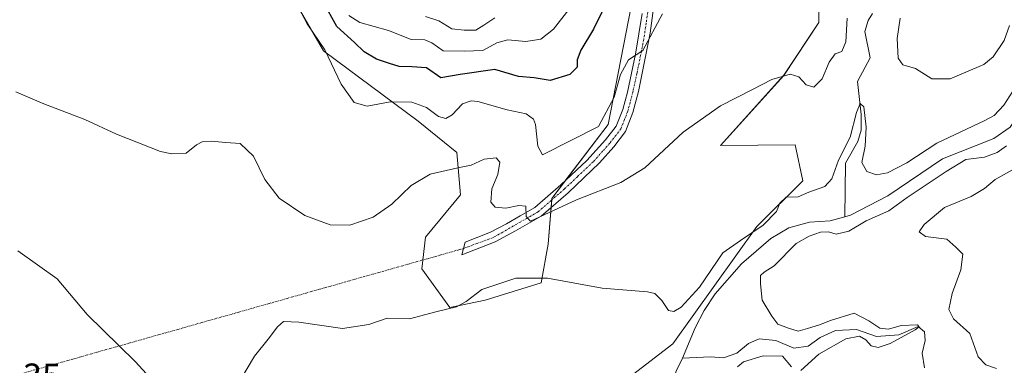
# Model space of a CAD drawing. Units: metres. Extents: x 632854 to 636316, y 4648717 to 4651096.
# Drawn here: x 633120 to 633395, y 4649855 to 4649952 of the extents above; entities that cross this region are included whole.
import ezdxf
from ezdxf.enums import TextEntityAlignment as Align

# ---------------------------------------------------------------- set-up
doc = ezdxf.new("R2010")
doc.units = ezdxf.units.M
doc.header["$MEASUREMENT"] = 0
doc.linetypes.add('TRAZO_Y_PUNTO', pattern=[1, 0.5, -0.25, 0, -0.25])
for name, color, linetype, lineweight in [('Camino', 19, 'Continuous', 0), ('Camino Cxs', 19, 'Continuous', 0), ('Camino eje', 39, 'TRAZO_Y_PUNTO', 13), ('Camino eje virtual', 6, 'TRAZO_Y_PUNTO', 0), ('Corriente natural lineal', 142, 'Continuous', 13), ('Cultivos herbáceos CxS', 92, 'Continuous', 0), ('Curva de nivel maestra', 36, 'Continuous', 30), ('Curva de nivel normal', 36, 'Continuous', 0), ('Pastizal CxS', 92, 'Continuous', 0), ('Rótulo de punto de cota en terreno', 19, 'Continuous', 0)]:
    doc.layers.add(name, color=color, linetype=linetype, lineweight=lineweight)
doc.styles.add('Arial', font='txt', dxfattribs={"height": 0.2})

# ---------------------------------------------------------------- blocks, each defined once
blk = doc.blocks.new('*U153')
at = {"layer": 'Cultivos herbáceos CxS', "color": 92, "linetype": 'Continuous', "lineweight": 0}
for points in [[(633343.4, 4649962.48, 292.88), (633343.4, 4649950.71, 292.11), (633333.59, 4649935.99, 289.76), (633315.95, 4649916.38, 288.72), (633336.81, 4649916.56, 286.76), (633338.94, 4649906.6, 285.59), (633326.13, 4649893.79, 285.22), (633302.65, 4649861.06, 283.42), (633286.53, 4649848.69, 283.35)], [(633194.37, 4649961.5, 294.76), (633205.15, 4649942.86, 294.79), (633231.62, 4649923.24, 293.6), (633242.41, 4649914.42, 290.75), (633243.39, 4649902.64, 288.86), (633233.59, 4649890.87, 287.57), (633232.61, 4649882.04, 286.43), (633232.61, 4649882.04, 286.43), (633240.45, 4649871.25, 285.03), (633250.25, 4649873.22, 284.59), (633265.94, 4649878.12, 284.67), (633267.9, 4649888.91, 288.21), (633268.88, 4649901.66, 290.68), (633284.57, 4649922.26, 294.26), (633292.41, 4649962.48, 296.47)]]:
    blk.add_polyline3d(points, dxfattribs=at)
blk = doc.blocks.new('*U174')
at = {"layer": 'Curva de nivel normal', "color": 36, "linetype": 'Continuous', "lineweight": 0}
blk.add_polyline3d([(633252.95, 4649952.05, 310), (633249.95, 4649949.98, 310), (633247.7, 4649948.58, 310), (633244.44, 4649948.62, 310), (633240.94, 4649948.97, 310), (633237.36, 4649951.22, 310), (633233.63, 4649952.39, 310)], dxfattribs=at)
blk = doc.blocks.new('*U190')
at = {"layer": 'Curva de nivel normal', "color": 36, "linetype": 'Continuous', "lineweight": 0}
for points in [[(633392.99, 4649854.23, 290), (633390, 4649855.25, 290), (633387.86, 4649857.4, 290), (633385.53, 4649863.93, 290), (633380.94, 4649868.06, 290), (633379.71, 4649870.69, 290), (633380.56, 4649875.12, 290), (633382.98, 4649881.74, 290), (633383.58, 4649886.07, 290), (633381.63, 4649888.03, 290), (633379.11, 4649890.25, 290), (633373.19, 4649891.04, 290), (633371.35, 4649892.28, 290), (633372.78, 4649894.38, 290), (633378.42, 4649899.07, 290), (633385.87, 4649902.21, 290), (633389.67, 4649904.42, 290), (633392.58, 4649906.9, 290), (633397.44, 4649909.6, 290)], [(633396.62, 4649949.88, 290), (633395.13, 4649945.68, 290), (633392.03, 4649941.16, 290), (633389.47, 4649938.99, 290), (633380.04, 4649935, 290), (633374.89, 4649935.05, 290), (633370.4, 4649937.93, 290), (633366.85, 4649938.9, 290), (633365.58, 4649940.78, 290), (633365.22, 4649946.25, 290), (633366.1, 4649951.99, 290)], [(633351.3, 4649951.99, 290), (633350.91, 4649945.32, 290), (633349.86, 4649942.65, 290), (633347.98, 4649941.99, 290), (633346.3, 4649939.66, 290), (633344.37, 4649934.98, 290), (633341.96, 4649932.68, 290), (633339.87, 4649933.3, 290), (633337.8, 4649935.62, 290), (633335.44, 4649936.28, 290), (633330.31, 4649934.86, 290), (633324.89, 4649932, 290), (633315.93, 4649927.51, 290), (633305.5, 4649920.1, 290), (633294.86, 4649910.15, 290), (633288.18, 4649906.06, 290), (633275.78, 4649901.21, 290), (633262.89, 4649895.27, 290), (633261.75, 4649896.63, 290), (633261.64, 4649899.46, 290), (633259.69, 4649899.63, 290), (633256.08, 4649898.96, 290), (633253.08, 4649899.2, 290), (633251.87, 4649900.63, 290), (633252.1, 4649904.29, 290), (633253.85, 4649908.33, 290), (633254.34, 4649911.8, 290), (633253.37, 4649912.98, 290), (633249.98, 4649912.56, 290), (633246.4, 4649910.92, 290), (633242.64, 4649910.22, 290), (633234.95, 4649908.39, 290), (633229.62, 4649905.26, 290), (633224.22, 4649900.07, 290), (633219.04, 4649896.44, 290), (633212.49, 4649894.22, 290), (633207.01, 4649894.29, 290), (633199.92, 4649896.88, 290), (633192.76, 4649901.72, 290), (633188.76, 4649906.89, 290), (633185.61, 4649913.42, 290), (633181.92, 4649917, 290), (633177.87, 4649917.21, 290), (633173.8, 4649917.6, 290), (633171.32, 4649917.48, 290), (633169.73, 4649916.58, 290), (633166.81, 4649914.3, 290), (633162.85, 4649914.05, 290), (633159.73, 4649914.77, 290), (633147.38, 4649919.59, 290), (633138.59, 4649923.68, 290), (633127.15, 4649928.03, 290), (633119.36, 4649931.38, 290)]]:
    blk.add_polyline3d(points, dxfattribs=at)
blk = doc.blocks.new('*U193')
at = {"layer": 'Curva de nivel normal', "color": 36, "linetype": 'Continuous', "lineweight": 0}
blk.add_polyline3d([(633273.64, 4649954.35, 305), (633269.4, 4649948.91, 305), (633265.81, 4649946.12, 305), (633261.6, 4649945.41, 305), (633256.57, 4649945.94, 305), (633253.58, 4649945.08, 305), (633249.65, 4649942.88, 305), (633244.42, 4649942.76, 305), (633238.61, 4649942.87, 305), (633235.43, 4649945.06, 305), (633233.49, 4649945.86, 305), (633229.62, 4649946.01, 305), (633223.28, 4649948.48, 305), (633215.32, 4649950.78, 305), (633212.25, 4649952.7, 305)], dxfattribs=at)
blk = doc.blocks.new('*U194')
at = {"layer": 'Curva de nivel normal', "color": 36, "linetype": 'Continuous', "lineweight": 0}
blk.add_polyline3d([(633299.76, 4649953.18, 295), (633294.28, 4649942.9, 295), (633290.28, 4649940.28, 295), (633288.07, 4649936.25, 295), (633286.26, 4649929.86, 295), (633281.95, 4649921.72, 295), (633266.25, 4649913.8, 295), (633264.98, 4649916.2, 295), (633264.37, 4649922.29, 295), (633263.74, 4649923.74, 295), (633261.68, 4649925.25, 295), (633256.44, 4649926.37, 295), (633248.26, 4649928.69, 295), (633246.37, 4649928.92, 295), (633243.93, 4649928.05, 295), (633241.05, 4649924.96, 295), (633239.34, 4649923.92, 295), (633237.3, 4649924.51, 295), (633233.95, 4649927.01, 295), (633229.86, 4649928.53, 295), (633223.78, 4649928.61, 295), (633217.34, 4649927.4, 295), (633213.76, 4649928.4, 295), (633210.08, 4649933.52, 295), (633205.5, 4649943.1, 295), (633200.62, 4649950.4, 295), (633197.14, 4649956.86, 295)], dxfattribs=at)
blk = doc.blocks.new('*U197')
at = {"layer": 'Curva de nivel normal', "color": 36, "linetype": 'Continuous', "lineweight": 0}
for points in [[(633320.74, 4649854.65, 285), (633322.39, 4649856.05, 285), (633327.9, 4649857.68, 285), (633333.23, 4649857.63, 285), (633335.78, 4649854.67, 285)], [(633338.34, 4649853.64, 285), (633343.37, 4649858.15, 285), (633350.9, 4649862.47, 285), (633354.77, 4649863.22, 285), (633356.52, 4649862.18, 285), (633357.99, 4649860.56, 285), (633359.94, 4649860.07, 285), (633363.32, 4649861.18, 285), (633370.28, 4649864.98, 285), (633371.4, 4649865.79, 285), (633370.94, 4649866.41, 285), (633366.4, 4649866.17, 285), (633362.8, 4649865.19, 285), (633360.42, 4649865.47, 285), (633357.39, 4649867.47, 285), (633353.27, 4649869.66, 285), (633346.61, 4649867.54, 285), (633343.61, 4649866.4, 285), (633340.24, 4649865.32, 285), (633337.66, 4649864.57, 285), (633334.94, 4649865.43, 285), (633331.93, 4649866.53, 285), (633330.31, 4649868.8, 285), (633327.55, 4649873.22, 285), (633327.12, 4649877.8, 285), (633327.12, 4649880.14, 285), (633328.1, 4649881.1, 285), (633330.94, 4649882.88, 285), (633337.03, 4649889.1, 285), (633340.66, 4649891.09, 285), (633343.87, 4649892.26, 285), (633346.09, 4649892.33, 285), (633348.26, 4649891.72, 285), (633351.79, 4649892.55, 285), (633356.57, 4649895.36, 285), (633362.94, 4649898.2, 285), (633368.09, 4649901.92, 285), (633378.89, 4649909.16, 285), (633384.42, 4649912.5, 285), (633389.6, 4649913.2, 285), (633393.12, 4649914.42, 285), (633395.75, 4649916.32, 285)], [(633400.02, 4649935.47, 285), (633395.04, 4649927.68, 285), (633392.31, 4649924.77, 285), (633389.72, 4649923.4, 285), (633376.3, 4649917.08, 285), (633368, 4649911.58, 285), (633362.56, 4649908.77, 285), (633359.52, 4649908.25, 285), (633356.8, 4649909.18, 285), (633355.39, 4649911.68, 285), (633356.31, 4649916.27, 285), (633356.6, 4649921.55, 285), (633355.99, 4649927.21, 285), (633354.97, 4649928.09, 285), (633353.9, 4649925.61, 285), (633352.18, 4649918.73, 285), (633348.88, 4649912.33, 285), (633347.02, 4649907.12, 285), (633345.11, 4649904.99, 285), (633340.61, 4649903.35, 285), (633337.61, 4649902.06, 285), (633334.32, 4649902.02, 285), (633332.51, 4649900.36, 285), (633331.56, 4649898, 285), (633327.84, 4649894.15, 285), (633321.5, 4649889.94, 285), (633316.58, 4649886.48, 285), (633310.06, 4649876.88, 285), (633305.02, 4649871.28, 285), (633302.93, 4649870.11, 285), (633301.42, 4649870.41, 285), (633299.58, 4649873.18, 285), (633297.61, 4649875.13, 285), (633295.55, 4649875.6, 285), (633282.9, 4649876.62, 285), (633267.7, 4649879.36, 285), (633258.88, 4649879.41, 285), (633249.33, 4649876.28, 285), (633244.94, 4649872.84, 285), (633242.26, 4649871.36, 285), (633236.56, 4649869.99, 285), (633229.17, 4649868.06, 285), (633222.9, 4649868.27, 285), (633217.78, 4649866.48, 285), (633210.44, 4649865.36, 285), (633198.33, 4649867.08, 285), (633194.04, 4649867.26, 285), (633192.3, 4649865.86, 285), (633189.71, 4649862.38, 285), (633185.96, 4649857.59, 285), (633182.07, 4649851.17, 285)], [(633160.96, 4649847.03, 285), (633152.63, 4649856.17, 285), (633139.25, 4649869.28, 285), (633130.85, 4649879.21, 285), (633119.86, 4649887.07, 285)]]:
    blk.add_polyline3d(points, dxfattribs=at)
blk = doc.blocks.new('*U201')
at = {"layer": 'Curva de nivel maestra', "color": 36, "linetype": 'Continuous', "lineweight": 30}
blk.add_polyline3d([(633284.45, 4649956.77, 300), (633280.52, 4649948.85, 300), (633277, 4649942.99, 300), (633275.99, 4649940.32, 300), (633275.93, 4649938.32, 300), (633273.93, 4649936.26, 300), (633268.43, 4649934.6, 300), (633263.95, 4649935.27, 300), (633259.62, 4649935.68, 300), (633252.95, 4649937.6, 300), (633243.28, 4649936.21, 300), (633237.95, 4649935.28, 300), (633233.93, 4649938.09, 300), (633229.86, 4649938.34, 300), (633226.26, 4649938.42, 300), (633223.6, 4649939.31, 300), (633219.94, 4649940.47, 300), (633216.54, 4649942.57, 300), (633213.82, 4649945.18, 300), (633208.89, 4649949.58, 300), (633205.1, 4649956.54, 300)], dxfattribs=at)

msp = doc.modelspace()

# ---------------------------------------------------------------- linework, layer by layer
at = {"layer": 'Camino', "color": 19, "linetype": 'Continuous', "lineweight": 0}
for points in [[(633297.46, 4649956.13, 295.78), (633296.34, 4649947.77, 295.04), (633293.05, 4649931.44, 293.95), (633291.5, 4649925.58, 293.93), (633289.46, 4649920.34, 292.92), (633286.21, 4649916.09, 292.66), (633282.23, 4649911.6, 291.91), (633273.42, 4649903.2, 290.8), (633265.88, 4649896.67, 289.88), (633258.76, 4649892.58, 289.01), (633253.06, 4649889.52, 288.06)], [(633253.06, 4649889.52, 288.06), (633243.79, 4649885.87, 287.17), (633244.66, 4649889.46, 287.59), (633251.8, 4649892.23, 288.29), (633256.22, 4649894.56, 289.09), (633260.04, 4649896.75, 289.58), (633264.15, 4649899.11, 290.27), (633271.42, 4649905.4, 291.65), (633278.64, 4649912.2, 292.37), (633283.91, 4649917.98, 293.42), (633286.84, 4649921.81, 293.61), (633288.66, 4649926.47, 294.12), (633289.97, 4649931.32, 294.76), (633292.27, 4649941.87, 294.86), (633294.11, 4649953.21, 295.74)]]:
    msp.add_polyline3d(points, dxfattribs=at)
at = {"layer": 'Camino Cxs', "color": 19, "linetype": 'Continuous', "lineweight": 0}
msp.add_polyline3d([(633297.46, 4649956.13, 295.78), (633296.34, 4649947.77, 295.04), (633293.05, 4649931.44, 293.95), (633291.5, 4649925.58, 293.93), (633289.46, 4649920.34, 292.92), (633286.21, 4649916.09, 292.66), (633282.23, 4649911.6, 291.91), (633273.42, 4649903.2, 290.8), (633265.88, 4649896.67, 289.88), (633258.76, 4649892.58, 289.01), (633253.06, 4649889.52, 288.06), (633253.06, 4649889.52, 288.06), (633243.79, 4649885.87, 287.17), (633244.66, 4649889.46, 287.59), (633251.8, 4649892.23, 288.29), (633256.22, 4649894.56, 289.09), (633260.04, 4649896.75, 289.58), (633264.15, 4649899.11, 290.27), (633271.42, 4649905.4, 291.65), (633278.64, 4649912.2, 292.37), (633283.91, 4649917.98, 293.42), (633286.84, 4649921.81, 293.61), (633288.66, 4649926.47, 294.12), (633289.97, 4649931.32, 294.76), (633292.27, 4649941.87, 294.86), (633294.11, 4649953.21, 295.74)], dxfattribs=at)
at = {"layer": 'Camino eje', "color": 39, "linetype": 'TRAZO_Y_PUNTO', "lineweight": 13}
msp.add_polyline3d([(633295.79, 4649954.67, 295.87), (633295.23, 4649950.49, 295.43), (633294.31, 4649944.82, 294.83), (633292.66, 4649936.66, 294.42), (633291.51, 4649931.38, 294.55), (633290.74, 4649928.45, 294.44), (633290.08, 4649926.03, 294.03), (633289.17, 4649923.7, 293.7), (633288.15, 4649921.08, 293.31), (633285.06, 4649917.04, 293.06), (633283.07, 4649914.79, 292.77), (633280.44, 4649911.9, 292.19), (633276.03, 4649907.7, 291.72), (633272.42, 4649904.3, 291.31), (633268.79, 4649901.16, 290.58), (633265.02, 4649897.89, 290.1), (633260.07, 4649895.05, 289.45), (633258.16, 4649893.96, 289.21), (633255.17, 4649892.19, 288.64), (633252.32, 4649890.66, 288.16), (633244.23, 4649887.67, 287.38)], dxfattribs=at)
at = {"layer": 'Camino eje virtual', "color": 6, "linetype": 'TRAZO_Y_PUNTO', "lineweight": 0}
msp.add_polyline3d([(633244.23, 4649887.67, 287.38), (633121.09, 4649852.82, 282.49)], dxfattribs=at)
at = {"layer": 'Corriente natural lineal', "color": 142, "linetype": 'Continuous', "lineweight": 13}
for points in [[(633358.39, 4649953.25, 286.3), (633357.13, 4649951.32, 286.11), (633356.26, 4649948.22, 285.96), (633357.72, 4649940.9, 285.95), (633354.17, 4649934.31, 285.61), (633355.19, 4649925.06, 285.23), (633355.17, 4649920.74, 285.04), (633354.24, 4649917.57, 284.99), (633350.85, 4649911.44, 284.32), (633350.67, 4649896.5, 283.38)], [(633400.73, 4649929.26, 284.36), (633400.01, 4649926.29, 284.35), (633396.78, 4649921.57, 283.98), (633392.24, 4649918.4, 283.94), (633377.92, 4649912.72, 283.73), (633362.64, 4649902.41, 283.56), (633352.23, 4649896.94, 283.45), (633350.67, 4649896.5, 283.38)], [(633350.67, 4649896.5, 283.38), (633346.57, 4649895.35, 283.52), (633340.76, 4649895.01, 283.15), (633335.03, 4649893.42, 282.77), (633330.03, 4649890.47, 283.13), (633321.83, 4649883.37, 282.58), (633314.48, 4649875, 283.01), (633311.37, 4649870.35, 282.49), (633308.85, 4649865.55, 282.6), (633305.36, 4649857.08, 282.27)], [(633372.92, 4649854.34, 285.59), (633372.19, 4649858.48, 285.34), (633373.03, 4649862.03, 285.36), (633372.93, 4649864.43, 285.45), (633371.11, 4649865.89, 285.19), (633365.69, 4649863.57, 284.84), (633359.5, 4649863.15, 284.7), (633353.92, 4649865.11, 284.58), (633348.04, 4649864.77, 284.3), (633343.8, 4649862.83, 283.88), (633340.41, 4649860.44, 283.8), (633336.45, 4649859.91, 283.98), (633331.42, 4649861.98, 283.91), (633326.76, 4649862.48, 283.46), (633323.74, 4649861.2, 283.5), (633320.56, 4649858.5, 283.37), (633316.78, 4649857.17, 282.95), (633313.15, 4649857.43, 282.63), (633305.36, 4649857.08, 282.27)], [(633305.36, 4649857.08, 282.27), (633303.59, 4649853.45, 282.2), (633301.72, 4649848.31, 281.81), (633298, 4649844.31, 281.99), (633293.82, 4649842.44, 282.03), (633282.86, 4649841.18, 281.84), (633277.6, 4649838.47, 281.34), (633273.36, 4649834.57, 281.63), (633266.17, 4649826.59, 281.19), (633258.72, 4649819.54, 281.32), (633253.65, 4649817.74, 281.13), (633250.91, 4649818.82, 280.72), (633247.37, 4649822.42, 280.79)]]:
    msp.add_polyline3d(points, dxfattribs=at)
at = {"layer": 'Cultivos herbáceos CxS', "color": 92, "linetype": 'Continuous', "lineweight": 0}
for points in [[(633194.37, 4649961.5, 294.76), (633205.15, 4649942.86, 294.79), (633231.62, 4649923.24, 293.6), (633242.41, 4649914.42, 290.75), (633243.39, 4649902.64, 288.86), (633233.59, 4649890.87, 287.57), (633232.87, 4649884.45, 286.71), (633232.61, 4649882.04, 286.43), (633240.45, 4649871.25, 285.03), (633250.25, 4649873.22, 284.59), (633265.94, 4649878.12, 284.67), (633267.9, 4649888.91, 288.21), (633268.69, 4649899.1, 290.18), (633268.85, 4649901.21, 290.59), (633268.88, 4649901.66, 290.68), (633272.51, 4649906.43, 291.63), (633284.57, 4649922.26, 294.26), (633292.41, 4649962.48, 296.47)], [(633343.4, 4649962.48, 292.88), (633343.4, 4649950.71, 292.11), (633333.59, 4649936, 289.76), (633315.94, 4649916.38, 288.72), (633336.81, 4649916.56, 286.76), (633338.94, 4649906.6, 285.59), (633326.13, 4649893.79, 285.22), (633302.65, 4649861.06, 283.42), (633286.53, 4649848.69, 283.35)]]:
    msp.add_polyline3d(points, dxfattribs=at)
at = {"layer": 'Pastizal CxS', "color": 92, "linetype": 'Continuous', "lineweight": 0}
for points in [[(633292.41, 4649962.48, 296.47), (633284.57, 4649922.26, 294.26), (633268.88, 4649901.66, 290.68), (633267.9, 4649888.91, 288.21), (633265.94, 4649878.12, 284.67), (633250.25, 4649873.22, 284.59), (633240.45, 4649871.25, 285.03), (633232.61, 4649882.04, 286.43), (633233.59, 4649890.87, 287.57), (633243.39, 4649902.64, 288.86), (633242.41, 4649914.42, 290.75), (633231.62, 4649923.24, 293.6), (633205.15, 4649942.86, 294.79), (633194.37, 4649961.5, 294.76)], [(633194.37, 4649961.5, 294.76), (633205.15, 4649942.86, 294.79), (633231.62, 4649923.24, 293.6), (633242.41, 4649914.42, 290.75), (633243.39, 4649902.64, 288.86), (633233.59, 4649890.87, 287.57), (633232.87, 4649884.45, 286.71), (633232.61, 4649882.04, 286.43), (633240.45, 4649871.25, 285.03), (633250.25, 4649873.22, 284.59), (633265.94, 4649878.12, 284.67), (633267.9, 4649888.91, 288.21), (633268.69, 4649899.1, 290.18), (633268.85, 4649901.21, 290.59), (633268.88, 4649901.66, 290.68), (633272.51, 4649906.43, 291.63), (633284.57, 4649922.26, 294.26), (633292.41, 4649962.48, 296.47)], [(633286.53, 4649848.69, 283.35), (633302.65, 4649861.06, 283.42), (633326.13, 4649893.79, 285.22), (633338.94, 4649906.6, 285.59), (633336.81, 4649916.56, 286.76), (633315.95, 4649916.38, 288.72), (633333.59, 4649935.99, 289.76), (633343.4, 4649950.71, 292.11), (633343.4, 4649962.48, 292.88)], [(633343.4, 4649962.48, 292.88), (633343.4, 4649950.71, 292.11), (633333.59, 4649936, 289.76), (633315.94, 4649916.38, 288.72), (633336.81, 4649916.56, 286.76), (633338.94, 4649906.6, 285.59), (633326.13, 4649893.79, 285.22), (633302.65, 4649861.06, 283.42), (633286.53, 4649848.69, 283.35)]]:
    msp.add_polyline3d(points, dxfattribs=at)

# ---------------------------------------------------------------- block references
at = {"layer": 'Cultivos herbáceos CxS', "color": 92, "linetype": 'Continuous', "lineweight": 0}
msp.add_blockref('*U153', (0, 0), dxfattribs=at)
at = {"layer": 'Curva de nivel maestra', "color": 36, "linetype": 'Continuous', "lineweight": 30}
msp.add_blockref('*U201', (0, 0), dxfattribs=at)
at = {"layer": 'Curva de nivel normal', "color": 36, "linetype": 'Continuous', "lineweight": 0}
for name in ['*U174', '*U193', '*U194', '*U190', '*U197']:
    msp.add_blockref(name, (0, 0), dxfattribs=at)

# ---------------------------------------------------------------- texts
at = {"layer": 'Rótulo de punto de cota en terreno', "color": 19, "linetype": 'Continuous', "lineweight": 0, "style": 'Arial'}
msp.add_text('288,35', height=7, dxfattribs=at).set_placement((633102.76, 4649846.39), align=Align.BOTTOM_LEFT)

doc.saveas('drawing.dxf')
